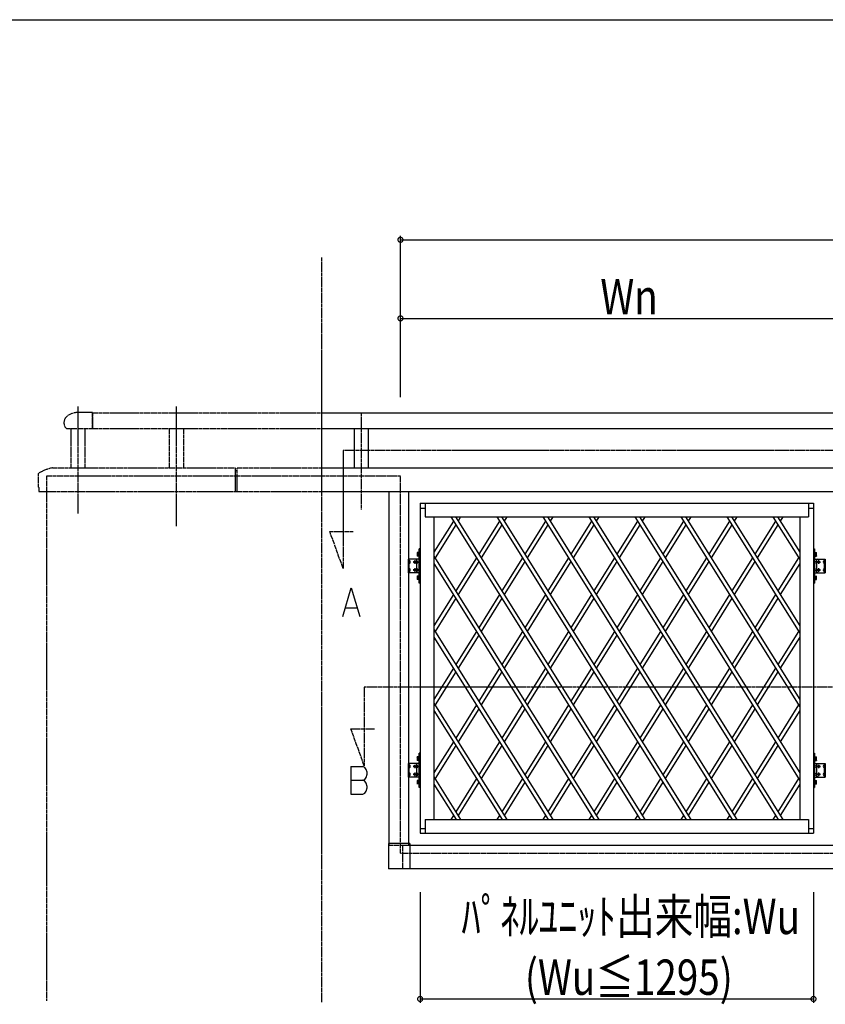
# Model space of a CAD drawing. Extents: x 0 to 27500, y 0 to 20000.
# Drawn here: x 2427 to 4475, y 10045 to 12550 of the extents above; entities that cross this region are included whole.
import ezdxf

# ---------------------------------------------------------------- set-up
doc = ezdxf.new("R2010")
doc.units = 0
for name, pattern in [('YCENTER_1', [13, 10, -1, 1, -1]), ('YDIVIDE_1', [15, 10, -1, 1, -1, 1, -1]), ('YHIDDEN_1', [4, 3, -1])]:
    doc.linetypes.add(name, pattern=pattern)
for name, color, linetype in [('YKK_A1', 4, 'CONTINUOUS'), ('YKK_F1', 7, 'CONTINUOUS'), ('YKK_N1', 2, 'CONTINUOUS')]:
    doc.layers.add(name, color=color, linetype=linetype)
doc.styles.get("Standard").update_dxf_attribs({"font": 'txt.shx', "bigfont": 'extfont.shx'})

msp = doc.modelspace()

# ---------------------------------------------------------------- linework, layer by layer
at = {"layer": 'YKK_A1', "linetype": 'YCENTER_1'}
for p, q in [((3195, 10050.3), (3195, 11944.9)), ((3295, 11550), (3295, 11303.5)), ((5773.3, 11454.1), (3249.3, 11454.1)), ((3249.3, 11454.1), (3249.3, 11154.1)), ((3249.3, 11154.1), (3215.1, 11248.1)), ((3215.1, 11248.1), (3275.1, 11248.1)), ((3431.5, 11174.5), (3431.5, 11165.5)), ((4458.5, 11165.5), (4458.5, 11174.5)), ((3436, 11170), (3427, 11170)), ((3436, 11150), (3427, 11150)), ((3431.5, 11154.5), (3431.5, 11145.5)), ((4454, 11170), (4463, 11170)), ((4454, 11150), (4463, 11150)), ((4458.5, 11145.5), (4458.5, 11154.5)), ((5727, 10851.8), (3303, 10851.8)), ((3303, 10851.8), (3303, 10651.8)), ((3303, 10651.8), (3268.8, 10745.8)), ((3268.8, 10745.8), (3328.8, 10745.8)), ((3436, 10650), (3427, 10650)), ((3431.5, 10654.5), (3431.5, 10645.5)), ((4454, 10650), (4463, 10650)), ((4458.5, 10645.5), (4458.5, 10654.5)), ((3436, 10630), (3427, 10630)), ((3431.5, 10634.5), (3431.5, 10625.5)), ((4454, 10630), (4463, 10630)), ((4458.5, 10625.5), (4458.5, 10634.5))]:
    msp.add_line(p, q, dxfattribs=at)
at = {"layer": 'YKK_A1', "linetype": 'YDIVIDE_1'}
for p, q in [((2575, 11565.8), (2575, 11294)), ((2612, 11550.5), (2575, 11550.5)), ((2612, 11509.5), (2612, 11550.5)), ((2612, 11550), (3195, 11550)), ((2612, 11550), (2612, 11510)), ((2825, 11565.8), (2825, 11261.7)), ((2545.6, 11509.5), (2612, 11509.5)), ((2557, 11509.5), (2557, 11410)), ((2593, 11509.5), (2593, 11410)), ((2612, 11510), (3195, 11510)), ((2807, 11510), (2807, 11410)), ((2843, 11510), (2843, 11410)), ((2510.6, 11410), (2975, 11410)), ((2975, 11410), (2975, 11350)), ((2975, 11403), (2980, 11403)), ((2980, 11410), (3195, 11410)), ((2980, 11350), (2980, 11410)), ((2475, 11360.3), (2475, 11395)), ((2495, 11389), (2495, 11350)), ((3195, 11389), (2495, 11389)), ((2475.3, 11360), (2475.5, 11360)), ((2475.8, 11359.7), (2475.8, 11350.3)), ((2476, 11350), (2975, 11350)), ((2495, 11350), (2495, 10054)), ((2975, 11350), (2980, 11350)), ((2980, 11350), (3195, 11350))]:
    msp.add_line(p, q, dxfattribs=at)
at = {"layer": 'YKK_A1', "linetype": 'Continuous'}
for p, q in [((3195, 11550), (5805, 11550)), ((3195, 11510), (5805, 11510)), ((3277, 11510), (3277, 11410)), ((3313, 11510), (3313, 11410)), ((3195, 11410), (5805, 11410)), ((3195, 11350), (5805, 11350)), ((3365, 11350), (3365, 10454)), ((3415, 11350), (3415, 10454)), ((3445, 11320), (4445, 11320)), ((3445, 11320), (3445, 10480)), ((3445, 11307.5), (3457.5, 11307.5)), ((3457.5, 11320), (3457.5, 11285)), ((4432.5, 11320), (4432.5, 11285)), ((4432.5, 11307.5), (4445, 11307.5)), ((4445, 11320), (4445, 10480)), ((3457.5, 11285), (4432.5, 11285)), ((3480, 11285), (3480, 10515)), ((3529.6, 11274.4), (3480, 11195)), ((3523, 11285), (4004.2, 10515)), ((3534.8, 11285), (4016, 10515)), ((3536.2, 11285), (3535.5, 11283.8)), ((3548, 11285), (3541.4, 11274.4)), ((3646.6, 11274.4), (3594, 11190.2)), ((3640, 11285), (4121.2, 10515)), ((3651.8, 11285), (4133, 10515)), ((3653.2, 11285), (3652.5, 11283.8)), ((3665, 11285), (3658.4, 11274.4)), ((3763.6, 11274.4), (3711, 11190.2)), ((3757, 11285), (4238.2, 10515)), ((3768.8, 11285), (4250, 10515)), ((3770.2, 11285), (3769.5, 11283.8)), ((3782, 11285), (3775.4, 11274.4)), ((3880.6, 11274.4), (3828, 11190.2)), ((3874, 11285), (4355.2, 10515)), ((3885.8, 11285), (4367, 10515)), ((3887.2, 11285), (3886.5, 11283.8)), ((3899, 11285), (3892.4, 11274.4)), ((3997.6, 11274.4), (3945, 11190.2)), ((3991, 11285), (4410, 10614.6)), ((4002.8, 11285), (4410, 10633.4)), ((4004.2, 11285), (4003.5, 11283.8)), ((4016, 11285), (4009.4, 11274.4)), ((4114.6, 11274.4), (4062, 11190.2)), ((4108, 11285), (4410, 10801.8)), ((4119.8, 11285), (4410, 10820.6)), ((4121.2, 11285), (4120.5, 11283.8)), ((4133, 11285), (4126.4, 11274.4)), ((4231.6, 11274.4), (4179, 11190.2)), ((4225, 11285), (4410, 10989)), ((4236.8, 11285), (4410, 11007.8)), ((4238.2, 11285), (4237.5, 11283.8)), ((4250, 11285), (4243.4, 11274.4)), ((4348.6, 11274.4), (4296, 11190.2)), ((4342, 11285), (4410, 11176.2)), ((4353.8, 11285), (4410, 11195)), ((4355.2, 11285), (4354.5, 11283.8)), ((4367, 11285), (4360.4, 11274.4)), ((4410, 11285), (4410, 10515)), ((3535.5, 11265), (3482.9, 11180.8)), ((3652.5, 11265), (3599.9, 11180.8)), ((3769.5, 11265), (3716.9, 11180.8)), ((3886.5, 11265), (3833.9, 11180.8)), ((4003.5, 11265), (3950.9, 11180.8)), ((4120.5, 11265), (4067.9, 11180.8)), ((4237.5, 11265), (4184.9, 11180.8)), ((4354.5, 11265), (4301.9, 11180.8)), ((3442.5, 11116.5), (3442.5, 11203.5)), ((3445, 11203.5), (3442.5, 11203.5)), ((3445, 11200.5), (3442.5, 11200.5)), ((3445, 11116.5), (3445, 11203.5)), ((4445, 11203.5), (4445, 11116.5)), ((4445, 11203.5), (4447.5, 11203.5)), ((4445, 11200.5), (4447.5, 11200.5)), ((4447.5, 11203.5), (4447.5, 11116.5)), ((3415, 11142.5), (3415, 11177.5)), ((3434, 11177.5), (3415, 11177.5)), ((3417.5, 11174.5), (3415, 11174.5)), ((3417.5, 11142.5), (3417.5, 11177.5)), ((3417.5, 11173.8), (3417.5, 11168)), ((3417.5, 11173.8), (3418, 11173.8)), ((3418, 11173.8), (3418, 11168)), ((3442.5, 11177.5), (3423.5, 11177.5)), ((3434, 11177.5), (3437, 11174.5)), ((3437, 11145.5), (3437, 11174.5)), ((3437.2, 11194), (3437.6, 11194.6)), ((3437.2, 11194), (3437.2, 11186)), ((3437.2, 11186), (3437.6, 11185.4)), ((3440.7, 11194.6), (3437.6, 11194.6)), ((3440.7, 11192.3), (3437.6, 11192.3)), ((3440.7, 11187.7), (3437.6, 11187.7)), ((3440.7, 11185.4), (3437.6, 11185.4)), ((3440.7, 11194.7), (3440.7, 11185.3)), ((3441.7, 11194.7), (3440.7, 11194.7)), ((3440.7, 11194.6), (3440.7, 11185.4)), ((3440.7, 11192.5), (3440.7, 11187.5)), ((3440.7, 11190.2), (3441.7, 11190.2)), ((3440.7, 11189.8), (3441.7, 11189.8)), ((3440.7, 11185.3), (3441.7, 11185.3)), ((3442.5, 11196.1), (3441.7, 11196.1)), ((3441.7, 11196.1), (3441.7, 11184.1)), ((3441.7, 11194.7), (3441.7, 11185.3)), ((3441.7, 11184.1), (3442.5, 11184.1)), ((3442.5, 11184.1), (3442.5, 11196.1)), ((3480, 11185.4), (3899, 10515)), ((3588.1, 11180.8), (3535.5, 11096.6)), ((3705.1, 11180.8), (3652.5, 11096.6)), ((3822.1, 11180.8), (3769.5, 11096.6)), ((3939.1, 11180.8), (3886.5, 11096.6)), ((4056.1, 11180.8), (4003.5, 11096.6)), ((4173.1, 11180.8), (4120.5, 11096.6)), ((4290.1, 11180.8), (4237.5, 11096.6)), ((4407.1, 11180.8), (4354.5, 11096.6)), ((4447.5, 11195.9), (4447.5, 11183.9)), ((4448.3, 11195.9), (4447.5, 11195.9)), ((4447.5, 11183.9), (4448.3, 11183.9)), ((4447.5, 11177.5), (4466.5, 11177.5)), ((4448.3, 11183.9), (4448.3, 11195.9)), ((4448.3, 11185.3), (4448.3, 11194.7)), ((4449.3, 11194.7), (4448.3, 11194.7)), ((4449.3, 11190.2), (4448.3, 11190.2)), ((4449.3, 11189.8), (4448.3, 11189.8)), ((4448.3, 11185.3), (4449.3, 11185.3)), ((4449.3, 11185.3), (4449.3, 11194.7)), ((4449.3, 11194.6), (4452.4, 11194.6)), ((4449.3, 11185.4), (4449.3, 11194.6)), ((4449.3, 11187.5), (4449.3, 11192.5)), ((4449.3, 11192.3), (4452.4, 11192.3)), ((4449.3, 11187.7), (4452.4, 11187.7)), ((4449.3, 11185.4), (4452.4, 11185.4)), ((4452.8, 11194), (4452.4, 11194.6)), ((4452.8, 11186), (4452.4, 11185.4)), ((4452.8, 11186), (4452.8, 11194)), ((4456, 11177.5), (4453, 11174.5)), ((4453, 11174.5), (4453, 11145.5)), ((4456, 11177.5), (4475, 11177.5)), ((4472, 11173.8), (4472, 11168)), ((4472.5, 11173.8), (4472, 11173.8)), ((4472.5, 11177.5), (4472.5, 11142.5)), ((4472.5, 11174.5), (4475, 11174.5)), ((4472.5, 11173.8), (4472.5, 11168)), ((4475, 11177.5), (4475, 11142.5)), ((3417.5, 11166.3), (3417.5, 11172)), ((3417.5, 11166.3), (3418, 11166.3)), ((3417.5, 11153.8), (3417.5, 11148)), ((3417.5, 11153.8), (3418, 11153.8)), ((3417.5, 11146.3), (3417.5, 11152)), ((3418, 11166.3), (3418, 11172)), ((3418, 11153.8), (3418, 11148)), ((3418, 11146.3), (3418, 11152)), ((3480, 11166.6), (3887.2, 10515)), ((3594, 11171.4), (3541.4, 11087.2)), ((3711, 11171.4), (3658.4, 11087.2)), ((3828, 11171.4), (3775.4, 11087.2)), ((3945, 11171.4), (3892.4, 11087.2)), ((4062, 11171.4), (4009.4, 11087.2)), ((4179, 11171.4), (4126.4, 11087.2)), ((4296, 11171.4), (4243.4, 11087.2)), ((4410, 11166.6), (4360.4, 11087.2)), ((4472, 11166.3), (4472, 11172)), ((4472.5, 11166.3), (4472, 11166.3)), ((4472, 11153.8), (4472, 11148)), ((4472.5, 11153.8), (4472, 11153.8)), ((4472, 11146.3), (4472, 11152)), ((4472.5, 11166.3), (4472.5, 11172)), ((4472.5, 11153.8), (4472.5, 11148)), ((4472.5, 11146.3), (4472.5, 11152)), ((3417.5, 11145.5), (3415, 11145.5)), ((3434, 11142.5), (3415, 11142.5)), ((3417.5, 11146.3), (3418, 11146.3)), ((3442.5, 11142.5), (3423.5, 11142.5)), ((3434, 11142.5), (3437, 11145.5)), ((3437.2, 11134), (3437.6, 11134.6)), ((3437.2, 11134), (3437.2, 11126)), ((3437.2, 11126), (3437.6, 11125.4)), ((3440.7, 11134.6), (3437.6, 11134.6)), ((3440.7, 11132.3), (3437.6, 11132.3)), ((3440.7, 11127.7), (3437.6, 11127.7)), ((3440.7, 11125.4), (3437.6, 11125.4)), ((3440.7, 11134.7), (3440.7, 11125.3)), ((3441.7, 11134.7), (3440.7, 11134.7)), ((3440.7, 11134.6), (3440.7, 11125.4)), ((3440.7, 11132.5), (3440.7, 11127.5)), ((3440.7, 11130.2), (3441.7, 11130.2)), ((3440.7, 11129.8), (3441.7, 11129.8)), ((3440.7, 11125.3), (3441.7, 11125.3)), ((3442.5, 11136.1), (3441.7, 11136.1)), ((3441.7, 11136.1), (3441.7, 11124.1)), ((3441.7, 11134.7), (3441.7, 11125.3)), ((3441.7, 11124.1), (3442.5, 11124.1)), ((3442.5, 11124.1), (3442.5, 11136.1)), ((4447.5, 11142.5), (4466.5, 11142.5)), ((4447.5, 11135.9), (4447.5, 11123.9)), ((4448.3, 11135.9), (4447.5, 11135.9)), ((4447.5, 11123.9), (4448.3, 11123.9)), ((4448.3, 11123.9), (4448.3, 11135.9)), ((4448.3, 11125.3), (4448.3, 11134.7)), ((4449.3, 11134.7), (4448.3, 11134.7)), ((4449.3, 11130.2), (4448.3, 11130.2)), ((4449.3, 11129.8), (4448.3, 11129.8)), ((4448.3, 11125.3), (4449.3, 11125.3)), ((4449.3, 11125.3), (4449.3, 11134.7)), ((4449.3, 11134.6), (4452.4, 11134.6)), ((4449.3, 11125.4), (4449.3, 11134.6)), ((4449.3, 11127.5), (4449.3, 11132.5)), ((4449.3, 11132.3), (4452.4, 11132.3)), ((4449.3, 11127.7), (4452.4, 11127.7)), ((4449.3, 11125.4), (4452.4, 11125.4)), ((4452.8, 11134), (4452.4, 11134.6)), ((4452.8, 11126), (4452.4, 11125.4)), ((4452.8, 11126), (4452.8, 11134)), ((4456, 11142.5), (4453, 11145.5)), ((4456, 11142.5), (4475, 11142.5)), ((4472.5, 11146.3), (4472, 11146.3)), ((4472.5, 11145.5), (4475, 11145.5)), ((3248.5, 11031.2), (3269.5, 11104.5)), ((3269.5, 11104.5), (3291.6, 11031.2)), ((3445, 11119.5), (3442.5, 11119.5)), ((3445, 11116.5), (3442.5, 11116.5)), ((4445, 11119.5), (4447.5, 11119.5)), ((4445, 11116.5), (4447.5, 11116.5)), ((3529.6, 11087.2), (3480, 11007.8)), ((3535.5, 11077.8), (3482.9, 10993.6)), ((3646.6, 11087.2), (3594, 11003)), ((3652.5, 11077.8), (3599.9, 10993.6)), ((3763.6, 11087.2), (3711, 11003)), ((3769.5, 11077.8), (3716.9, 10993.6)), ((3880.6, 11087.2), (3828, 11003)), ((3886.5, 11077.8), (3833.9, 10993.6)), ((3997.6, 11087.2), (3945, 11003)), ((4003.5, 11077.8), (3950.9, 10993.6)), ((4114.6, 11087.2), (4062, 11003)), ((4120.5, 11077.8), (4067.9, 10993.6)), ((4231.6, 11087.2), (4179, 11003)), ((4237.5, 11077.8), (4184.9, 10993.6)), ((4348.6, 11087.2), (4296, 11003)), ((4354.5, 11077.8), (4301.9, 10993.6)), ((3256.4, 11054), (3284.6, 11054)), ((3480, 10998.2), (3782, 10515)), ((3480, 10979.4), (3770.2, 10515)), ((3588.1, 10993.6), (3535.5, 10909.4)), ((3594, 10984.2), (3541.4, 10900)), ((3705.1, 10993.6), (3652.5, 10909.4)), ((3711, 10984.2), (3658.4, 10900)), ((3822.1, 10993.6), (3769.5, 10909.4)), ((3828, 10984.2), (3775.4, 10900)), ((3939.1, 10993.6), (3886.5, 10909.4)), ((3945, 10984.2), (3892.4, 10900)), ((4056.1, 10993.6), (4003.5, 10909.4)), ((4062, 10984.2), (4009.4, 10900)), ((4173.1, 10993.6), (4120.5, 10909.4)), ((4179, 10984.2), (4126.4, 10900)), ((4290.1, 10993.6), (4237.5, 10909.4)), ((4296, 10984.2), (4243.4, 10900)), ((4407.1, 10993.6), (4354.5, 10909.4)), ((4410, 10979.4), (4360.4, 10900)), ((3529.6, 10900), (3480, 10820.6)), ((3646.6, 10900), (3594, 10815.8)), ((3763.6, 10900), (3711, 10815.8)), ((3880.6, 10900), (3828, 10815.8)), ((3997.6, 10900), (3945, 10815.8)), ((4114.6, 10900), (4062, 10815.8)), ((4231.6, 10900), (4179, 10815.8)), ((4348.6, 10900), (4296, 10815.8)), ((3535.5, 10890.6), (3482.9, 10806.4)), ((3652.5, 10890.6), (3599.9, 10806.4)), ((3769.5, 10890.6), (3716.9, 10806.4)), ((3886.5, 10890.6), (3833.9, 10806.4)), ((4003.5, 10890.6), (3950.9, 10806.4)), ((4120.5, 10890.6), (4067.9, 10806.4)), ((4237.5, 10890.6), (4184.9, 10806.4)), ((4354.5, 10890.6), (4301.9, 10806.4)), ((3480, 10811), (3665, 10515)), ((3588.1, 10806.4), (3535.5, 10722.2)), ((3705.1, 10806.4), (3652.5, 10722.2)), ((3822.1, 10806.4), (3769.5, 10722.2)), ((3939.1, 10806.4), (3886.5, 10722.2)), ((4056.1, 10806.4), (4003.5, 10722.2)), ((4173.1, 10806.4), (4120.5, 10722.2)), ((4290.1, 10806.4), (4237.5, 10722.2)), ((4407.1, 10806.4), (4354.5, 10722.2)), ((3480, 10792.2), (3653.2, 10515)), ((3594, 10797), (3541.4, 10712.8)), ((3711, 10797), (3658.4, 10712.8)), ((3828, 10797), (3775.4, 10712.8)), ((3945, 10797), (3892.4, 10712.8)), ((4062, 10797), (4009.4, 10712.8)), ((4179, 10797), (4126.4, 10712.8)), ((4296, 10797), (4243.4, 10712.8)), ((4410, 10792.2), (4360.4, 10712.8)), ((3529.6, 10712.8), (3480, 10633.4)), ((3535.5, 10703.4), (3482.9, 10619.2)), ((3646.6, 10712.8), (3594, 10628.6)), ((3652.5, 10703.4), (3599.9, 10619.2)), ((3763.6, 10712.8), (3711, 10628.6)), ((3769.5, 10703.4), (3716.9, 10619.2)), ((3880.6, 10712.8), (3828, 10628.6)), ((3886.5, 10703.4), (3833.9, 10619.2)), ((3997.6, 10712.8), (3945, 10628.6)), ((4003.5, 10703.4), (3950.9, 10619.2)), ((4114.6, 10712.8), (4062, 10628.6)), ((4120.5, 10703.4), (4067.9, 10619.2)), ((4231.6, 10712.8), (4179, 10628.6)), ((4237.5, 10703.4), (4184.9, 10619.2)), ((4348.6, 10712.8), (4296, 10628.6)), ((4354.5, 10703.4), (4301.9, 10619.2)), ((3437.2, 10674), (3437.6, 10674.6)), ((3437.2, 10674), (3437.2, 10666)), ((3440.7, 10674.6), (3437.6, 10674.6)), ((3440.7, 10672.3), (3437.6, 10672.3)), ((3440.7, 10674.7), (3440.7, 10665.3)), ((3441.7, 10674.7), (3440.7, 10674.7)), ((3440.7, 10674.6), (3440.7, 10665.4)), ((3440.7, 10672.5), (3440.7, 10667.5)), ((3442.5, 10676.1), (3441.7, 10676.1)), ((3441.7, 10676.1), (3441.7, 10664.1)), ((3441.7, 10674.7), (3441.7, 10665.3)), ((3442.5, 10596.5), (3442.5, 10683.5)), ((3445, 10683.5), (3442.5, 10683.5)), ((3445, 10680.5), (3442.5, 10680.5)), ((3442.5, 10664.1), (3442.5, 10676.1)), ((3445, 10596.5), (3445, 10683.5)), ((4445, 10683.5), (4445, 10596.5)), ((4445, 10683.5), (4447.5, 10683.5)), ((4445, 10680.5), (4447.5, 10680.5)), ((4447.5, 10683.5), (4447.5, 10596.5)), ((4447.5, 10675.9), (4447.5, 10663.9)), ((4448.3, 10675.9), (4447.5, 10675.9)), ((4448.3, 10663.9), (4448.3, 10675.9)), ((4448.3, 10665.3), (4448.3, 10674.7)), ((4449.3, 10674.7), (4448.3, 10674.7)), ((4449.3, 10665.3), (4449.3, 10674.7)), ((4449.3, 10674.6), (4452.4, 10674.6)), ((4449.3, 10665.4), (4449.3, 10674.6)), ((4449.3, 10667.5), (4449.3, 10672.5)), ((4449.3, 10672.3), (4452.4, 10672.3)), ((4452.8, 10674), (4452.4, 10674.6)), ((4452.8, 10666), (4452.8, 10674)), ((3269.1, 10649.9), (3269.1, 10579.5)), ((3269.1, 10649.9), (3299.1, 10649.9)), ((3304, 10647.4), (3299.1, 10649.9)), ((3308.1, 10642), (3304, 10647.4)), ((3415, 10622.5), (3415, 10657.5)), ((3434, 10657.5), (3415, 10657.5)), ((3417.5, 10654.5), (3415, 10654.5)), ((3417.5, 10622.5), (3417.5, 10657.5)), ((3417.5, 10653.8), (3417.5, 10648)), ((3417.5, 10653.8), (3418, 10653.8)), ((3417.5, 10646.3), (3417.5, 10652)), ((3418, 10653.8), (3418, 10648)), ((3418, 10646.3), (3418, 10652)), ((3442.5, 10657.5), (3423.5, 10657.5)), ((3434, 10657.5), (3437, 10654.5)), ((3437, 10625.5), (3437, 10654.5)), ((3437.2, 10666), (3437.6, 10665.4)), ((3440.7, 10667.7), (3437.6, 10667.7)), ((3440.7, 10665.4), (3437.6, 10665.4)), ((3440.7, 10670.2), (3441.7, 10670.2)), ((3440.7, 10669.8), (3441.7, 10669.8)), ((3440.7, 10665.3), (3441.7, 10665.3)), ((3441.7, 10664.1), (3442.5, 10664.1)), ((4447.5, 10663.9), (4448.3, 10663.9)), ((4447.5, 10657.5), (4466.5, 10657.5)), ((4449.3, 10670.2), (4448.3, 10670.2)), ((4449.3, 10669.8), (4448.3, 10669.8)), ((4448.3, 10665.3), (4449.3, 10665.3)), ((4449.3, 10667.7), (4452.4, 10667.7)), ((4449.3, 10665.4), (4452.4, 10665.4)), ((4452.8, 10666), (4452.4, 10665.4)), ((4456, 10657.5), (4453, 10654.5)), ((4453, 10654.5), (4453, 10625.5)), ((4456, 10657.5), (4475, 10657.5)), ((4472, 10653.8), (4472, 10648)), ((4472.5, 10653.8), (4472, 10653.8)), ((4472, 10646.3), (4472, 10652)), ((4472.5, 10657.5), (4472.5, 10622.5)), ((4472.5, 10654.5), (4475, 10654.5)), ((4472.5, 10653.8), (4472.5, 10648)), ((4472.5, 10646.3), (4472.5, 10652)), ((4475, 10657.5), (4475, 10622.5)), ((3304, 10616.6), (3308.1, 10622)), ((3310.1, 10635.3), (3308.1, 10642)), ((3308.1, 10622), (3310.1, 10630)), ((3310.1, 10630), (3310.1, 10635.3)), ((3417.5, 10625.5), (3415, 10625.5)), ((3434, 10622.5), (3415, 10622.5)), ((3417.5, 10646.3), (3418, 10646.3)), ((3417.5, 10633.8), (3417.5, 10628)), ((3417.5, 10633.8), (3418, 10633.8)), ((3417.5, 10626.3), (3417.5, 10632)), ((3417.5, 10626.3), (3418, 10626.3)), ((3418, 10633.8), (3418, 10628)), ((3418, 10626.3), (3418, 10632)), ((3442.5, 10622.5), (3423.5, 10622.5)), ((3434, 10622.5), (3437, 10625.5)), ((3480, 10623.8), (3548, 10515)), ((4447.5, 10622.5), (4466.5, 10622.5)), ((4456, 10622.5), (4453, 10625.5)), ((4456, 10622.5), (4475, 10622.5)), ((4472.5, 10646.3), (4472, 10646.3)), ((4472, 10633.8), (4472, 10628)), ((4472.5, 10633.8), (4472, 10633.8)), ((4472, 10626.3), (4472, 10632)), ((4472.5, 10626.3), (4472, 10626.3)), ((4472.5, 10633.8), (4472.5, 10628)), ((4472.5, 10626.3), (4472.5, 10632)), ((4472.5, 10625.5), (4475, 10625.5)), ((3269.1, 10615.3), (3299.1, 10615.3)), ((3299.1, 10615.3), (3304, 10616.6)), ((3304, 10612.8), (3299.1, 10615.3)), ((3308.1, 10607.4), (3304, 10612.8)), ((3310.1, 10599.4), (3308.1, 10607.4)), ((3310.1, 10595.3), (3310.1, 10599.4)), ((3437.2, 10614), (3437.6, 10614.6)), ((3437.2, 10614), (3437.2, 10606)), ((3437.2, 10606), (3437.6, 10605.4)), ((3440.7, 10614.6), (3437.6, 10614.6)), ((3440.7, 10612.3), (3437.6, 10612.3)), ((3440.7, 10607.7), (3437.6, 10607.7)), ((3440.7, 10605.4), (3437.6, 10605.4)), ((3440.7, 10614.7), (3440.7, 10605.3)), ((3441.7, 10614.7), (3440.7, 10614.7)), ((3440.7, 10614.6), (3440.7, 10605.4)), ((3440.7, 10612.5), (3440.7, 10607.5)), ((3440.7, 10610.2), (3441.7, 10610.2)), ((3440.7, 10609.8), (3441.7, 10609.8)), ((3440.7, 10605.3), (3441.7, 10605.3)), ((3442.5, 10616.1), (3441.7, 10616.1)), ((3441.7, 10616.1), (3441.7, 10604.1)), ((3441.7, 10614.7), (3441.7, 10605.3)), ((3441.7, 10604.1), (3442.5, 10604.1)), ((3442.5, 10604.1), (3442.5, 10616.1)), ((3445, 10599.5), (3442.5, 10599.5)), ((3480, 10605), (3536.2, 10515)), ((3588.1, 10619.2), (3535.5, 10535)), ((3594, 10609.8), (3541.4, 10525.6)), ((3705.1, 10619.2), (3652.5, 10535)), ((3711, 10609.8), (3658.4, 10525.6)), ((3822.1, 10619.2), (3769.5, 10535)), ((3828, 10609.8), (3775.4, 10525.6)), ((3939.1, 10619.2), (3886.5, 10535)), ((3945, 10609.8), (3892.4, 10525.6)), ((4056.1, 10619.2), (4003.5, 10535)), ((4062, 10609.8), (4009.4, 10525.6)), ((4173.1, 10619.2), (4120.5, 10535)), ((4179, 10609.8), (4126.4, 10525.6)), ((4290.1, 10619.2), (4237.5, 10535)), ((4296, 10609.8), (4243.4, 10525.6)), ((4407.1, 10619.2), (4354.5, 10535)), ((4410, 10605), (4360.4, 10525.6)), ((4445, 10599.5), (4447.5, 10599.5)), ((4447.5, 10615.9), (4447.5, 10603.9)), ((4448.3, 10615.9), (4447.5, 10615.9)), ((4447.5, 10603.9), (4448.3, 10603.9)), ((4448.3, 10603.9), (4448.3, 10615.9)), ((4448.3, 10605.3), (4448.3, 10614.7)), ((4449.3, 10614.7), (4448.3, 10614.7)), ((4449.3, 10610.2), (4448.3, 10610.2)), ((4449.3, 10609.8), (4448.3, 10609.8)), ((4448.3, 10605.3), (4449.3, 10605.3)), ((4449.3, 10605.3), (4449.3, 10614.7)), ((4449.3, 10614.6), (4452.4, 10614.6)), ((4449.3, 10605.4), (4449.3, 10614.6)), ((4449.3, 10607.5), (4449.3, 10612.5)), ((4449.3, 10612.3), (4452.4, 10612.3)), ((4449.3, 10607.7), (4452.4, 10607.7)), ((4449.3, 10605.4), (4452.4, 10605.4)), ((4452.8, 10614), (4452.4, 10614.6)), ((4452.8, 10606), (4452.4, 10605.4)), ((4452.8, 10606), (4452.8, 10614)), ((3269.1, 10579.5), (3299.1, 10579.5)), ((3299.1, 10579.5), (3304, 10582)), ((3304, 10582), (3308.1, 10587.4)), ((3308.1, 10587.4), (3310.1, 10595.3)), ((3445, 10596.5), (3442.5, 10596.5)), ((4445, 10596.5), (4447.5, 10596.5)), ((3529.6, 10525.6), (3523, 10515)), ((3646.6, 10525.6), (3640, 10515)), ((3763.6, 10525.6), (3757, 10515)), ((3880.6, 10525.6), (3874, 10515)), ((3997.6, 10525.6), (3991, 10515)), ((4114.6, 10525.6), (4108, 10515)), ((4231.6, 10525.6), (4225, 10515)), ((4348.6, 10525.6), (4342, 10515)), ((3457.5, 10515), (4432.5, 10515)), ((3457.5, 10515), (3457.5, 10480)), ((3535.5, 10516.2), (3534.8, 10515)), ((3652.5, 10516.2), (3651.8, 10515)), ((3769.5, 10516.2), (3768.8, 10515)), ((3886.5, 10516.2), (3885.8, 10515)), ((4003.5, 10516.2), (4002.8, 10515)), ((4120.5, 10516.2), (4119.8, 10515)), ((4237.5, 10516.2), (4236.8, 10515)), ((4354.5, 10516.2), (4353.8, 10515)), ((4432.5, 10515), (4432.5, 10480)), ((3445, 10492.5), (3457.5, 10492.5)), ((3445, 10480), (4445, 10480)), ((4432.5, 10492.5), (4445, 10492.5)), ((3418.7, 10454), (3364.3, 10454)), ((3364.3, 10454), (3364.3, 10389.5)), ((3418.7, 10454), (3418.7, 10389.5)), ((3418.7, 10450), (5581.3, 10450)), ((3418.7, 10389.5), (3364.3, 10389.5)), ((3418.7, 10390), (5581.3, 10390))]:
    msp.add_line(p, q, dxfattribs=at)
at = {"layer": 'YKK_A1', "linetype": 'YHIDDEN_1'}
for p, q in [((3395, 11389), (3195, 11389)), ((3395, 10429), (3395, 11389)), ((3415, 11172.8), (3417.5, 11172.8)), ((3415, 11167.3), (3417.5, 11167.3)), ((3415, 11152.8), (3417.5, 11152.8)), ((4475, 11172.8), (4472.5, 11172.8)), ((4475, 11167.3), (4472.5, 11167.3)), ((4475, 11152.8), (4472.5, 11152.8)), ((3415, 11147.3), (3417.5, 11147.3)), ((4475, 11147.3), (4472.5, 11147.3)), ((3415, 10652.8), (3417.5, 10652.8)), ((3415, 10647.3), (3417.5, 10647.3)), ((4475, 10652.8), (4472.5, 10652.8)), ((4475, 10647.3), (4472.5, 10647.3)), ((3415, 10632.8), (3417.5, 10632.8)), ((3415, 10627.3), (3417.5, 10627.3)), ((4475, 10632.8), (4472.5, 10632.8)), ((4475, 10627.3), (4472.5, 10627.3)), ((3365, 10454), (3365, 10450)), ((3365, 10450), (3415, 10450)), ((3400, 10450), (3418.7, 10450)), ((3400, 10450), (3400, 10390)), ((3415, 10454), (3415, 10450)), ((3395, 10429), (5605, 10429)), ((3400, 10390), (3418.7, 10390))]:
    msp.add_line(p, q, dxfattribs=at)
for centre in [(3431.5, 11170), (3431.5, 11150), (4458.5, 11170), (4458.5, 11150), (3431.5, 10650), (4458.5, 10650), (3431.5, 10630), (4458.5, 10630)]:
    msp.add_circle(centre, 2.5, dxfattribs=at)
at = {"layer": 'YKK_A1', "linetype": 'Continuous'}
for centre in [(3431.5, 11170), (3431.5, 11150), (4458.5, 11170), (4458.5, 11150), (3431.5, 10650), (4458.5, 10650), (3431.5, 10630), (4458.5, 10630)]:
    msp.add_circle(centre, 2, dxfattribs=at)
at = {"layer": 'YKK_A1', "linetype": 'YDIVIDE_1'}
for centre, radius, start, end in [((2575, 11505), 45.5, 90, 125.6853), ((2561, 11524.5), 21.5, 125.6853, 224.2169), ((2543.5, 11274.1), 140, 104.0821, 118.7891), ((2510.6, 11405), 5, 90, 104.0821), ((2477, 11395), 2, 118.7891, 180), ((2475.3, 11360.3), 0.3, 180, 270), ((2475.5, 11359.7), 0.3, 0, 90), ((2476.1, 11350.3), 0.3, 180, 270)]:
    msp.add_arc(centre, radius, start, end, dxfattribs=at)
at = {"layer": 'YKK_A1', "linetype": 'Continuous'}
for centre, radius, start, end in [((3415.5, 11170), 4.53, 304.0667, 55.9333), ((3439.2, 11193.5), 2.04, 145.6158, 214.3842), ((3444.8, 11190), 7.64, 162.412, 197.588), ((3439.2, 11186.5), 2.04, 145.6158, 214.3842), ((4450.8, 11193.5), 2.04, 325.6158, 34.3842), ((4445.2, 11190), 7.64, 342.412, 17.588), ((4450.8, 11186.5), 2.04, 325.6158, 34.3842), ((4474.5, 11170), 4.53, 124.0667, 235.9333), ((3415.5, 11150), 4.53, 304.0667, 55.9333), ((3436.8, 11170), 2.75, 275.2159, 84.7841), ((3436.8, 11150), 2.75, 275.2159, 84.7841), ((4453.2, 11170), 2.75, 95.2159, 264.7841), ((4453.2, 11150), 2.75, 95.2159, 264.7841), ((4474.5, 11150), 4.53, 124.0667, 235.9333), ((3439.2, 11133.5), 2.04, 145.6158, 214.3842), ((3444.8, 11130), 7.64, 162.412, 197.588), ((3439.2, 11126.5), 2.04, 145.6158, 214.3842), ((4450.8, 11133.5), 2.04, 325.6158, 34.3842), ((4445.2, 11130), 7.64, 342.412, 17.588), ((4450.8, 11126.5), 2.04, 325.6158, 34.3842), ((3439.2, 10673.5), 2.04, 145.6158, 214.3842), ((3444.8, 10670), 7.64, 162.412, 197.588), ((4450.8, 10673.5), 2.04, 325.6158, 34.3842), ((4445.2, 10670), 7.64, 342.412, 17.588), ((3415.5, 10650), 4.53, 304.0667, 55.9333), ((3436.8, 10650), 2.75, 275.2159, 84.7841), ((3439.2, 10666.5), 2.04, 145.6158, 214.3842), ((4453.2, 10650), 2.75, 95.2159, 264.7841), ((4450.8, 10666.5), 2.04, 325.6158, 34.3842), ((4474.5, 10650), 4.53, 124.0667, 235.9333), ((3415.5, 10630), 4.53, 304.0667, 55.9333), ((3436.8, 10630), 2.75, 275.2159, 84.7841), ((4453.2, 10630), 2.75, 95.2159, 264.7841), ((4474.5, 10630), 4.53, 124.0667, 235.9333), ((3439.2, 10613.5), 2.04, 145.6158, 214.3842), ((3444.8, 10610), 7.64, 162.412, 197.588), ((3439.2, 10606.5), 2.04, 145.6158, 214.3842), ((4450.8, 10613.5), 2.04, 325.6158, 34.3842), ((4445.2, 10610), 7.64, 342.412, 17.588), ((4450.8, 10606.5), 2.04, 325.6158, 34.3842)]:
    msp.add_arc(centre, radius, start, end, dxfattribs=at)
at = {"layer": 'YKK_F1', "color": 7}
msp.add_line((0, 12550), (27000, 12550), dxfattribs=at)
at = {"layer": 'YKK_N1'}
for p, q in [((3395, 11600), (3395, 12000)), ((3395, 11990), (5605, 11990)), ((3395, 11590), (3395, 11800)), ((3395, 11790), (4500, 11790)), ((3445, 10330), (3445, 10048.5)), ((4445, 10330), (4445, 10048.5)), ((3445, 10058.5), (4445, 10058.5))]:
    msp.add_line(p, q, dxfattribs=at)
at = {"layer": 'YKK_N1', "linetype": 'ByBlock', "const_width": 12.7}
for points in [[(3396.6, 11990, 1), (3393.4, 11990, 1)], [(3396.6, 11790, 1), (3393.4, 11790, 1)], [(3446.6, 10058.5, 1), (3443.4, 10058.5, 1)], [(4443.4, 10058.5, 1), (4446.6, 10058.5, 1)]]:
    msp.add_lwpolyline(points, format="xyb", close=True, dxfattribs=at)

# ---------------------------------------------------------------- texts
at = {"layer": 'YKK_N1', "width": 0.8}
for s, p in [('Wn', (3903.1, 11800)), ('ﾊﾟﾈﾙﾕﾆｯﾄ出来幅:Wu', (3550.1, 10223.5)), ('(Wu≦1295)', (3711.3, 10068.9))]:
    msp.add_text(s, height=90, dxfattribs=at).set_placement(p)

doc.saveas('drawing.dxf')
